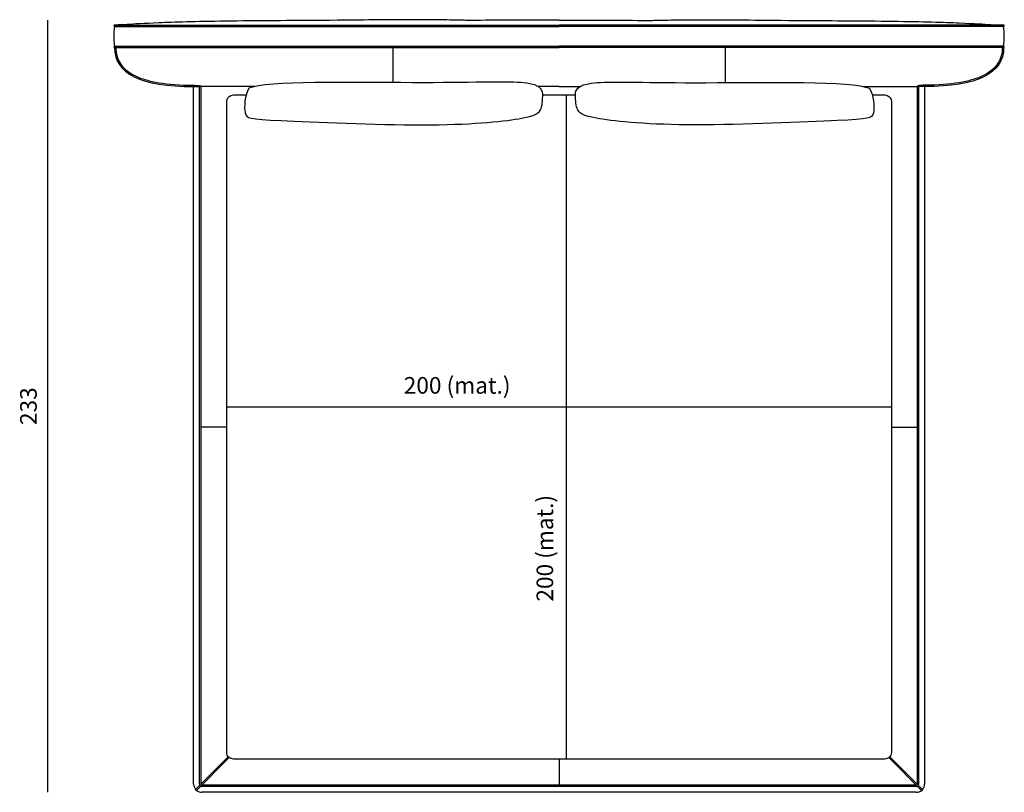
# Model space of a CAD drawing. Units: millimetres. Extents: x 7929 to 50220, y -1031 to 12422.
# Drawn here: x 35007 to 37970, y 6031 to 8357 of the extents above; entities that cross this region are included whole.
import ezdxf

# ---------------------------------------------------------------- set-up
doc = ezdxf.new("R2010")
doc.units = ezdxf.units.MM
doc.styles.get("Standard").update_dxf_attribs({"font": 'arial.ttf'})
doc.dimstyles.new('2 - CAT - catalogo collezione', dxfattribs={"dimscale": 2.5, "dimtxt": 20, "dimasz": 10, "dimexe": 1.25, "dimexo": 0.625, "dimgap": 10, "dimtad": 1, "dimdec": 0, "dimlfac": 0.1, "dimtxsty": 'Standard', "dimblk": 'NONE', "dimblk1": 'NONE', "dimblk2": 'OPEN90', "dimcen": 2.5, "dimse1": 1, "dimse2": 1, "dimadec": 0, "dimazin": 0, "dimtfac": 1, "dimtdec": 0, "dimtmove": 0, "dimatfit": 3, "dimldrblk": 'NONE', "dimfxl": 0, "dimarcsym": 0})

# ---------------------------------------------------------------- blocks, each defined once
blk = doc.blocks.new('*D64')
at = {"color": 0, "lineweight": -2, "transparency": 16777216}
blk.add_line((35630, 7191.8), (37630, 7191.8), dxfattribs=at)
at = {"layer": 'Defpoints', "color": 0, "transparency": 16777216}
for p in [(37630, 7191.8), (35630, 7134), (37630, 7134)]:
    blk.add_point(p, dxfattribs=at)
at = {"color": 0, "transparency": 16777216, "insert": (36323.1, 7249.6), "char_height": 50, "attachment_point": 5}
blk.add_mtext('200 (mat.)', dxfattribs=at)
blk = doc.blocks.new('_None')
blk = doc.blocks.new('*D65')
at = {"color": 0, "lineweight": -2, "transparency": 16777216}
blk.add_line((36651.5, 8130.7), (36651.5, 6130.7), dxfattribs=at)
at = {"layer": 'Defpoints', "color": 0, "transparency": 16777216}
for p in [(36588.1, 8130.7), (36509.4, 6130.7), (36651.5, 6130.7)]:
    blk.add_point(p, dxfattribs=at)
at = {"color": 0, "transparency": 16777216, "insert": (36593.7, 6765.6), "char_height": 50, "attachment_point": 5, "rotation": 90}
blk.add_mtext('200 (mat.)', dxfattribs=at)
blk = doc.blocks.new('*D69')
at = {"color": 0, "lineweight": -2, "transparency": 16777216}
blk.add_line((35090, 8356.1), (35090, 6030.7), dxfattribs=at)
at = {"layer": 'Defpoints', "color": 0, "transparency": 16777216}
for p in [(36630, 8356.1), (35090, 6030.7), (36630, 6030.7)]:
    blk.add_point(p, dxfattribs=at)
at = {"color": 0, "transparency": 16777216, "insert": (35039.4, 7193.4), "char_height": 50, "attachment_point": 5, "rotation": 90}
blk.add_mtext('233', dxfattribs=at)

msp = doc.modelspace()

# ---------------------------------------------------------------- linework, layer by layer
for p, q in [((35292, 8340.9), (36630, 8340.9)), ((35292, 8336.9), (36630, 8336.9)), ((37968, 8340.9), (36630, 8340.9)), ((37968, 8336.9), (36630, 8336.9)), ((35292, 8277.1), (36630, 8277.1)), ((35292, 8273.1), (36630, 8273.1)), ((36130, 8273.1), (36130, 8167.7)), ((37968, 8277.1), (36630, 8277.1)), ((37968, 8273.1), (36630, 8273.1)), ((37130, 8273.1), (37130, 8167.7)), ((35530, 6055.7), (35530, 8156)), ((35548, 6055.7), (35548, 8155.9)), ((35552, 8156.1), (35552, 6055.7)), ((35714.4, 8156.1), (35552, 8156.1)), ((36630, 8156.1), (36566.7, 8156.1)), ((36630, 8156.1), (36693.3, 8156.1)), ((37546.5, 8156.1), (37708, 8156.1)), ((37708, 8156.1), (37708, 6055.7)), ((37712, 8156.1), (37712, 6055.7)), ((37730, 8156.1), (37730, 6055.7)), ((35630, 7130.7), (35552, 7130.7)), ((37630, 7130.7), (37708, 7130.7)), ((36630, 6130.7), (36630, 6052.7)), ((37705, 6052.7), (35555, 6052.7)), ((37705, 6048.7), (35555, 6048.7)), ((37705, 6030.7), (35555, 6030.7))]:
    msp.add_line(p, q)
at = {"ltscale": 50}
for points in [[(37617.9, 8129.1, -0.299173), (37630, 8110.7), (37630, 6150.7, -0.414214), (37610, 6130.7), (35650, 6130.7, -0.414214), (35630, 6150.7), (35630, 8110.7, -0.299173), (35642, 8129.1)], [(35642, 8129.1, -0.102357), (35650, 8130.7), (35688.1, 8130.7)], [(37572.8, 8130.7), (37610, 8130.7, -0.102357), (37617.9, 8129.1)]]:
    msp.add_lwpolyline(points, format="xyb", dxfattribs=at)
msp.add_lwpolyline([(36580.7, 8130.7), (36679.3, 8130.7)], dxfattribs=at)
for points in [[(35634.5, 6138), (35536, 6039.5)], [(35637.4, 6135.2), (35538.8, 6036.6)], [(37622.5, 6135.2), (37721.1, 6036.6)], [(37625.4, 6138), (37724, 6039.5)]]:
    msp.add_lwpolyline(points)
for centre, radius, start, end in [((35292, 8338.9), 1.99, 90, 270), ((35515.1, 8307), 225.2, 172.3719, 187.6281), ((37968, 8338.9), 1.99, 270, 90), ((37744.8, 8307), 225.2, 352.3719, 7.6281), ((35292, 8275.1), 1.99, 90, 270), ((37968, 8275.1), 1.99, 270, 90), ((35550, 8156.1), 2, 0, 82.9375), ((37710, 8156.1), 2, 97.0625, 180), ((35555, 6055.7), 25, 180, 220.5341), ((35555, 6055.7), 7, 180, 208.8563), ((35555, 6055.7), 7, 242.3639, 270), ((35555, 6055.7), 3, 180, 184.5602), ((35555, 6055.7), 3, 269.1245, 270), ((37705, 6055.7), 3, 270, 270.875), ((37705, 6055.7), 7, 270, 297.6359), ((37705, 6055.7), 3, 355.4393, 0), ((37705, 6055.7), 7, 331.1436, 0), ((37705, 6055.7), 25, 319.4658, 0), ((35538.1, 6038.8), 2.26, 162.0918, 288.2365), ((35555, 6055.7), 25, 229.7941, 270), ((37705, 6055.7), 25, 270, 310.2059), ((37721.8, 6038.8), 2.26, 251.7635, 17.9082)]:
    msp.add_arc(centre, radius, start, end)
for points, knots in [([(36630, 8356.1), (36365.6, 8355.1), (36351.1, 8355), (36300.8, 8356.7), (36112.6, 8357.4), (35948.6, 8354.9), (35599.2, 8353.4), (35407.1, 8347.5), (35324.8, 8342.1), (35292, 8340.9), (35292.2, 8341)], [0, 0, 0, 0, 1, 2, 4, 5, 6, 7, 8, 9, 9, 9, 9]), ([(36630, 8356.1), (36894.3, 8355.1), (36908.8, 8355), (36959.1, 8356.7), (37147.3, 8357.4), (37311.3, 8354.9), (37660.8, 8353.4), (37852.9, 8347.5), (37935.1, 8342.1), (37968, 8340.9), (37967.7, 8341)], [0, 0, 0, 0, 1, 2, 4, 5, 6, 7, 8, 9, 9, 9, 9]), ([(35292, 8273.1), (35292, 8195), (35371.3, 8156), (35530, 8156), (35537.1, 8156), (35541.8, 8155.9), (35547.9, 8155.9)], [0, 0, 0, 0, 1, 1, 1, 1.045153, 1.045153, 1.045153, 1.045153]), ([(35296, 8273.1), (35296, 8264.1), (35297.1, 8255.7), (35301.4, 8240), (35304.6, 8232.7), (35313.3, 8219.1), (35318.8, 8212.8), (35331.9, 8201.3), (35339.6, 8196), (35357.4, 8186.5), (35367.4, 8182.3), (35389.8, 8174.9), (35402.1, 8171.8), (35443.4, 8163.8), (35476.1, 8160.8), (35515.5, 8160.1), (35517.4, 8160.1), (35521, 8160), (35522.7, 8160), (35524.9, 8160), (35525.3, 8160), (35525.7, 8160)], [0, 0, 0, 0, 0.1197835, 0.1197835, 0.239567, 0.239567, 0.3593505, 0.3593505, 0.479134, 0.479134, 0.5989174, 0.5989174, 0.7187009, 0.7187009, 0.9650732, 0.9650732, 0.9770191, 0.9770191, 0.9884387, 0.9884387, 0.9908853, 0.9908853, 0.9908853, 0.9908853]), ([(37968, 8273.1), (37968, 8195), (37888.6, 8156), (37730, 8156), (37722.8, 8156), (37718.2, 8155.9), (37712, 8155.9)], [0, 0, 0, 0, 1, 1, 1, 1.045153, 1.045153, 1.045153, 1.045153]), ([(37964, 8273.1), (37964, 8264.1), (37962.9, 8255.7), (37958.5, 8240), (37955.3, 8232.7), (37946.6, 8219.1), (37941.2, 8212.8), (37928, 8201.3), (37920.3, 8196), (37902.6, 8186.5), (37892.5, 8182.3), (37870.1, 8174.9), (37857.8, 8171.8), (37816.5, 8163.8), (37783.8, 8160.8), (37744.4, 8160.1), (37742.6, 8160.1), (37739, 8160), (37737.2, 8160), (37735, 8160), (37734.6, 8160), (37734.3, 8160)], [0, 0, 0, 0, 0.1197835, 0.1197835, 0.239567, 0.239567, 0.3593505, 0.3593505, 0.479134, 0.479134, 0.5989174, 0.5989174, 0.7187009, 0.7187009, 0.9650732, 0.9650732, 0.9770191, 0.9770191, 0.9884387, 0.9884387, 0.9908853, 0.9908853, 0.9908853, 0.9908853]), ([(35525.7, 8160), (35526.4, 8160), (35529.5, 8159.9), (35533.5, 8159.7), (35540.4, 8159.3), (35544.9, 8158.8), (35548.3, 8158.3), (35550.2, 8158), (35550.2, 8158)], [0.721761, 0.721761, 0.721761, 0.721761, 1, 2, 3, 4, 5, 6, 6, 6, 6]), ([(37734.3, 8160), (37733.5, 8160), (37730.4, 8159.9), (37726.4, 8159.7), (37719.5, 8159.3), (37715, 8158.8), (37711.6, 8158.3), (37709.7, 8158), (37709.7, 8158)], [0.721761, 0.721761, 0.721761, 0.721761, 1, 2, 3, 4, 5, 6, 6, 6, 6])]:
    msp.add_open_spline(points, degree=3, knots=knots)
for points in [[(36630, 8356.1), (36630, 8356.1), (36630, 8356.1), (36630, 8356.1)], [(35696.6, 8150.5), (35747.9, 8173.5), (36271.5, 8162.4), (36559.8, 8176.3), (36580.7, 8139), (36580.7, 8139), (36580.5, 8085.6), (36552.3, 8059), (36262.7, 8031.6), (35705, 8057.5), (35680.1, 8059.5), (35683.4, 8130.3), (35696.6, 8150.5)], [(37564.3, 8150.5), (37513, 8173.5), (36988.4, 8162.4), (36700.2, 8176.3), (36679.3, 8139), (36679.3, 8139), (36679.4, 8085.6), (36707.6, 8059), (36997.2, 8031.6), (37555.9, 8057.5), (37580.8, 8059.5), (37577.5, 8130.3), (37564.3, 8150.5)]]:
    msp.add_open_spline(points, degree=3)

# ---------------------------------------------------------------- dimensions: what is measured, and where the dimension line sits
dim = msp.add_linear_dim(base=(35090, 6030.7), p1=(36630, 8356.1), p2=(36630, 6030.7), angle=90, dimstyle='2 - CAT - catalogo collezione', override={"dimblk2": 'None'})
dim.commit()
dim.dimension.update_dxf_attribs({"geometry": '*D69', "text_midpoint": (35090, 7193.4), "dimtype": 160})
dim = msp.add_linear_dim(base=(36651.5, 6130.7), p1=(36588.1, 8130.7), p2=(36509.4, 6130.7), angle=90, text='<> (mat.)', dimstyle='2 - CAT - catalogo collezione', override={"dimblk2": 'None'})
dim.commit()
dim.dimension.update_dxf_attribs({"geometry": '*D65', "text_midpoint": (36651.5, 6765.6), "dimtype": 160})
dim = msp.add_linear_dim(base=(37630, 7191.8), p1=(35630, 7134), p2=(37630, 7134), text='<> (mat.)', dimstyle='2 - CAT - catalogo collezione', override={"dimblk2": 'None'})
dim.commit()
dim.dimension.update_dxf_attribs({"geometry": '*D64', "text_midpoint": (36323.1, 7191.8), "dimtype": 160})

doc.saveas('drawing.dxf')
